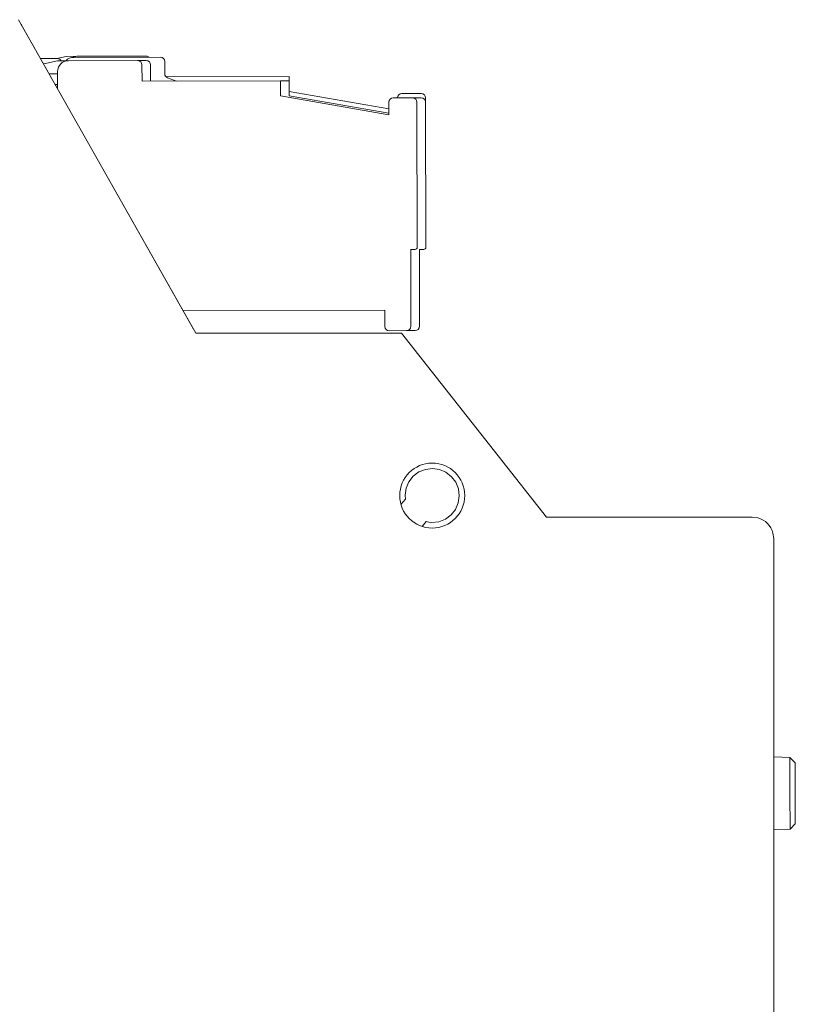
# Model space of a CAD drawing. Units: inches. Extents: x -261 to 262, y -108 to 108.
# Drawn here: x 130 to 166, y -63 to -17 of the extents above; entities that cross this region are included whole.
import ezdxf

# ---------------------------------------------------------------- set-up
doc = ezdxf.new("R2010")
doc.units = ezdxf.units.IN
doc.header["$MEASUREMENT"] = 0

# ---------------------------------------------------------------- blocks, each defined once
blk = doc.blocks.new('block 3609')
at = {"color": 7, "lineweight": 13, "true_color": 0xffffff}
blk.add_lwpolyline([(147.885, -39.565), (147.67, -39.809)], dxfattribs=at)
blk = doc.blocks.new('block 3610')
at = {"color": 7, "lineweight": 13, "true_color": 0xffffff}
blk.add_lwpolyline([(147.863, -39.385), (147.885, -39.565)], dxfattribs=at)
blk = doc.blocks.new('block 3611')
at = {"color": 7, "lineweight": 13, "true_color": 0xffffff}
blk.add_lwpolyline([(147.909, -39.062), (147.863, -39.385)], dxfattribs=at)
blk = doc.blocks.new('block 3612')
at = {"color": 7, "lineweight": 13, "true_color": 0xffffff}
blk.add_lwpolyline([(148.038, -38.762), (147.909, -39.062)], dxfattribs=at)
blk = doc.blocks.new('block 3613')
at = {"color": 7, "lineweight": 13, "true_color": 0xffffff}
blk.add_lwpolyline([(148.239, -38.505), (148.038, -38.762)], dxfattribs=at)
blk = doc.blocks.new('block 3614')
at = {"color": 7, "lineweight": 13, "true_color": 0xffffff}
blk.add_lwpolyline([(148.5, -38.31), (148.239, -38.505)], dxfattribs=at)
blk = doc.blocks.new('block 3615')
at = {"color": 7, "lineweight": 13, "true_color": 0xffffff}
blk.add_lwpolyline([(148.803, -38.188), (148.5, -38.31)], dxfattribs=at)
blk = doc.blocks.new('block 3616')
at = {"color": 7, "lineweight": 13, "true_color": 0xffffff}
blk.add_lwpolyline([(149.127, -38.149), (148.803, -38.188)], dxfattribs=at)
blk = doc.blocks.new('block 3617')
at = {"color": 7, "lineweight": 13, "true_color": 0xffffff}
blk.add_lwpolyline([(149.45, -38.196), (149.127, -38.149)], dxfattribs=at)
blk = doc.blocks.new('block 3618')
at = {"color": 7, "lineweight": 13, "true_color": 0xffffff}
blk.add_lwpolyline([(149.75, -38.324), (149.45, -38.196)], dxfattribs=at)
blk = doc.blocks.new('block 3619')
at = {"color": 7, "lineweight": 13, "true_color": 0xffffff}
blk.add_lwpolyline([(150.007, -38.526), (149.75, -38.324)], dxfattribs=at)
blk = doc.blocks.new('block 3620')
at = {"color": 7, "lineweight": 13, "true_color": 0xffffff}
blk.add_lwpolyline([(150.203, -38.787), (150.007, -38.526)], dxfattribs=at)
blk = doc.blocks.new('block 3621')
at = {"color": 7, "lineweight": 13, "true_color": 0xffffff}
blk.add_lwpolyline([(150.324, -39.09), (150.203, -38.787)], dxfattribs=at)
blk = doc.blocks.new('block 3622')
at = {"color": 7, "lineweight": 13, "true_color": 0xffffff}
blk.add_lwpolyline([(150.363, -39.414), (150.324, -39.09)], dxfattribs=at)
blk = doc.blocks.new('block 3623')
at = {"color": 7, "lineweight": 13, "true_color": 0xffffff}
blk.add_lwpolyline([(150.316, -39.737), (150.363, -39.414)], dxfattribs=at)
blk = doc.blocks.new('block 3624')
at = {"color": 7, "lineweight": 13, "true_color": 0xffffff}
blk.add_lwpolyline([(150.188, -40.037), (150.316, -39.737)], dxfattribs=at)
blk = doc.blocks.new('block 3625')
at = {"color": 7, "lineweight": 13, "true_color": 0xffffff}
blk.add_lwpolyline([(149.986, -40.293), (150.188, -40.037)], dxfattribs=at)
blk = doc.blocks.new('block 3626')
at = {"color": 7, "lineweight": 13, "true_color": 0xffffff}
blk.add_lwpolyline([(149.725, -40.489), (149.986, -40.293)], dxfattribs=at)
blk = doc.blocks.new('block 3627')
at = {"color": 7, "lineweight": 13, "true_color": 0xffffff}
blk.add_lwpolyline([(149.422, -40.61), (149.725, -40.489)], dxfattribs=at)
blk = doc.blocks.new('block 3628')
at = {"color": 7, "lineweight": 13, "true_color": 0xffffff}
blk.add_lwpolyline([(149.098, -40.649), (149.422, -40.61)], dxfattribs=at)
blk = doc.blocks.new('block 3629')
at = {"color": 7, "lineweight": 13, "true_color": 0xffffff}
blk.add_lwpolyline([(148.959, -40.626), (149.098, -40.649)], dxfattribs=at)
blk = doc.blocks.new('block 3630')
at = {"color": 7, "lineweight": 13, "true_color": 0xffffff}
blk.add_lwpolyline([(148.959, -40.626), (148.839, -40.599)], dxfattribs=at)
blk = doc.blocks.new('block 3631')
at = {"color": 7, "lineweight": 13, "true_color": 0xffffff}
blk.add_lwpolyline([(148.839, -40.599), (148.643, -40.824)], dxfattribs=at)
blk = doc.blocks.new('block 3661')
at = {"color": 7, "lineweight": 13, "true_color": 0xffffff}
blk.add_lwpolyline([(164.888, -42.595), (164.888, -41.495)], dxfattribs=at)
blk = doc.blocks.new('block 3662')
at = {"color": 7, "lineweight": 13, "true_color": 0xffffff}
blk.add_lwpolyline([(163.788, -40.395), (154.388, -40.395)], dxfattribs=at)
blk = doc.blocks.new('block 3663')
at = {"color": 7, "lineweight": 13, "true_color": 0xffffff}
blk.add_lwpolyline([(154.352, -40.349), (154.388, -40.395)], dxfattribs=at)
blk = doc.blocks.new('block 3665')
at = {"color": 7, "lineweight": 13, "true_color": 0xffffff}
blk.add_lwpolyline([(130.194, -17.743), (138.085, -31.713)], dxfattribs=at)
blk = doc.blocks.new('block 3666')
at = {"color": 7, "lineweight": 13, "true_color": 0xffffff}
blk.add_lwpolyline([(130.194, -17.743), (130.164, -17.69)], dxfattribs=at)
blk = doc.blocks.new('block 3667')
at = {"color": 7, "lineweight": 13, "true_color": 0xffffff}
blk.add_lwpolyline([(130.13, -17.647), (130.164, -17.69)], dxfattribs=at)
blk = doc.blocks.new('block 3668')
at = {"color": 7, "lineweight": 13, "true_color": 0xffffff}
blk.add_lwpolyline([(130.119, -17.635), (130.13, -17.647)], dxfattribs=at)
blk = doc.blocks.new('block 3713')
at = {"color": 7, "lineweight": 13, "true_color": 0xffffff}
blk.add_lwpolyline([(164.888, -44.615), (164.891, -68.281)], dxfattribs=at)
blk = doc.blocks.new('block 3714')
at = {"color": 7, "lineweight": 13, "true_color": 0xffffff}
blk.add_lwpolyline([(164.889, -44.525), (164.888, -44.615)], dxfattribs=at)
blk = doc.blocks.new('block 3715')
at = {"color": 7, "lineweight": 13, "true_color": 0xffffff}
blk.add_lwpolyline([(164.888, -42.573), (164.889, -44.525)], dxfattribs=at)
blk = doc.blocks.new('block 3716')
at = {"color": 7, "lineweight": 13, "true_color": 0xffffff}
blk.add_lwpolyline([(164.888, -41.383), (164.888, -42.573)], dxfattribs=at)
blk = doc.blocks.new('block 3717')
at = {"color": 7, "lineweight": 13, "true_color": 0xffffff}
blk.add_lwpolyline([(164.854, -41.128), (164.888, -41.383)], dxfattribs=at)
blk = doc.blocks.new('block 3718')
at = {"color": 7, "lineweight": 13, "true_color": 0xffffff}
blk.add_lwpolyline([(164.813, -41.005), (164.854, -41.128)], dxfattribs=at)
blk = doc.blocks.new('block 3719')
at = {"color": 7, "lineweight": 13, "true_color": 0xffffff}
blk.add_lwpolyline([(164.756, -40.889), (164.813, -41.005)], dxfattribs=at)
blk = doc.blocks.new('block 3720')
at = {"color": 7, "lineweight": 13, "true_color": 0xffffff}
blk.add_lwpolyline([(164.684, -40.782), (164.756, -40.889)], dxfattribs=at)
blk = doc.blocks.new('block 3721')
at = {"color": 7, "lineweight": 13, "true_color": 0xffffff}
blk.add_lwpolyline([(164.599, -40.685), (164.684, -40.782)], dxfattribs=at)
blk = doc.blocks.new('block 3722')
at = {"color": 7, "lineweight": 13, "true_color": 0xffffff}
blk.add_lwpolyline([(164.502, -40.6), (164.599, -40.685)], dxfattribs=at)
blk = doc.blocks.new('block 3723')
at = {"color": 7, "lineweight": 13, "true_color": 0xffffff}
blk.add_lwpolyline([(164.394, -40.528), (164.502, -40.6)], dxfattribs=at)
blk = doc.blocks.new('block 3724')
at = {"color": 7, "lineweight": 13, "true_color": 0xffffff}
blk.add_lwpolyline([(164.278, -40.471), (164.394, -40.528)], dxfattribs=at)
blk = doc.blocks.new('block 3725')
at = {"color": 7, "lineweight": 13, "true_color": 0xffffff}
blk.add_lwpolyline([(164.156, -40.429), (164.278, -40.471)], dxfattribs=at)
blk = doc.blocks.new('block 3726')
at = {"color": 7, "lineweight": 13, "true_color": 0xffffff}
blk.add_lwpolyline([(163.9, -40.395), (164.156, -40.429)], dxfattribs=at)
blk = doc.blocks.new('block 3727')
at = {"color": 7, "lineweight": 13, "true_color": 0xffffff}
blk.add_lwpolyline([(162.41, -40.395), (163.9, -40.395)], dxfattribs=at)
blk = doc.blocks.new('block 3728')
at = {"color": 7, "lineweight": 13, "true_color": 0xffffff}
blk.add_lwpolyline([(162.41, -40.395), (154.388, -40.395)], dxfattribs=at)
blk = doc.blocks.new('block 3729')
at = {"color": 7, "lineweight": 13, "true_color": 0xffffff}
blk.add_lwpolyline([(154.388, -40.395), (147.688, -31.895)], dxfattribs=at)
blk = doc.blocks.new('block 3730')
at = {"color": 7, "lineweight": 13, "true_color": 0xffffff}
blk.add_lwpolyline([(138.188, -31.895), (147.688, -31.895)], dxfattribs=at)
blk = doc.blocks.new('block 3731')
at = {"color": 7, "lineweight": 13, "true_color": 0xffffff}
blk.add_lwpolyline([(138.188, -31.895), (129.997, -17.42)], dxfattribs=at)
blk = doc.blocks.new('block 3749')
at = {"color": 7, "lineweight": 13, "true_color": 0xffffff}
blk.add_open_spline([(147.613, -39.399), (147.613, -38.571), (148.284, -37.899), (149.113, -37.899), (149.941, -37.899), (150.613, -38.571), (150.613, -39.399), (150.613, -40.228), (149.941, -40.899), (149.113, -40.899), (148.284, -40.899), (147.613, -40.228), (147.613, -39.399), (147.613, -39.399), (147.613, -39.399), (147.613, -39.399)], degree=3, knots=[0, 0, 0, 0, 1, 1, 1, 2, 2, 2, 3, 3, 3, 4, 4, 4, 5, 5, 5, 5], dxfattribs=at)
blk = doc.blocks.new('block 3753')
at = {"color": 7, "lineweight": 13, "true_color": 0xffffff}
blk.add_lwpolyline([(142.509, -20.943), (142.508, -20.243)], dxfattribs=at)
blk = doc.blocks.new('block 3754')
at = {"color": 7, "lineweight": 13, "true_color": 0xffffff}
blk.add_lwpolyline([(147.111, -21.745), (142.509, -20.943)], dxfattribs=at)
blk = doc.blocks.new('block 3755')
at = {"color": 7, "lineweight": 13, "true_color": 0xffffff}
blk.add_lwpolyline([(148.609, -21.031), (148.209, -21.032)], dxfattribs=at)
blk = doc.blocks.new('block 3756')
at = {"color": 7, "lineweight": 13, "true_color": 0xffffff}
blk.add_open_spline([(148.81, -21.231), (148.809, -21.12), (148.72, -21.031), (148.609, -21.031)], degree=3, dxfattribs=at)
blk = doc.blocks.new('block 3757')
at = {"color": 7, "lineweight": 13, "true_color": 0xffffff}
blk.add_lwpolyline([(148.823, -27.931), (148.81, -21.231)], dxfattribs=at)
blk = doc.blocks.new('block 3758')
at = {"color": 7, "lineweight": 13, "true_color": 0xffffff}
blk.add_open_spline([(148.723, -28.031), (148.778, -28.031), (148.823, -27.986), (148.823, -27.931)], degree=3, dxfattribs=at)
blk = doc.blocks.new('block 3759')
at = {"color": 7, "lineweight": 13, "true_color": 0xffffff}
blk.add_lwpolyline([(148.523, -28.031), (148.723, -28.031)], dxfattribs=at)
blk = doc.blocks.new('block 3760')
at = {"color": 7, "lineweight": 13, "true_color": 0xffffff}
blk.add_lwpolyline([(148.53, -31.581), (148.523, -28.031)], dxfattribs=at)
blk = doc.blocks.new('block 3761')
at = {"color": 7, "lineweight": 13, "true_color": 0xffffff}
blk.add_open_spline([(148.33, -31.782), (148.441, -31.781), (148.53, -31.692), (148.53, -31.581)], degree=3, dxfattribs=at)
blk = doc.blocks.new('block 3762')
at = {"color": 7, "lineweight": 13, "true_color": 0xffffff}
blk.add_lwpolyline([(147.934, -31.782), (148.33, -31.782)], dxfattribs=at)
blk = doc.blocks.new('block 3763')
at = {"color": 7, "lineweight": 13, "true_color": 0xffffff}
blk.add_lwpolyline([(135.906, -19.306), (135.506, -19.307)], dxfattribs=at)
blk = doc.blocks.new('block 3764')
at = {"color": 7, "lineweight": 13, "true_color": 0xffffff}
blk.add_open_spline([(136.106, -19.506), (136.106, -19.395), (136.016, -19.306), (135.906, -19.306)], degree=3, dxfattribs=at)
blk = doc.blocks.new('block 3765')
at = {"color": 7, "lineweight": 13, "true_color": 0xffffff}
blk.add_lwpolyline([(136.108, -20.256), (136.106, -19.506)], dxfattribs=at)
blk = doc.blocks.new('block 3766')
at = {"color": 7, "lineweight": 13, "true_color": 0xffffff}
blk.add_lwpolyline([(142.508, -20.243), (142.108, -20.244)], dxfattribs=at)
blk = doc.blocks.new('block 3794')
at = {"color": 7, "lineweight": 13, "true_color": 0xffffff}
blk.add_lwpolyline([(142.109, -20.944), (142.108, -20.244)], dxfattribs=at)
blk = doc.blocks.new('block 3795')
at = {"color": 7, "lineweight": 13, "true_color": 0xffffff}
blk.add_lwpolyline([(147.111, -21.816), (142.109, -20.944)], dxfattribs=at)
blk = doc.blocks.new('block 3796')
at = {"color": 7, "lineweight": 13, "true_color": 0xffffff}
blk.add_lwpolyline([(147.11, -21.234), (147.111, -21.816)], dxfattribs=at)
blk = doc.blocks.new('block 3797')
at = {"color": 7, "lineweight": 13, "true_color": 0xffffff}
blk.add_open_spline([(147.309, -21.034), (147.199, -21.034), (147.109, -21.124), (147.11, -21.234)], degree=3, dxfattribs=at)
blk = doc.blocks.new('block 3798')
at = {"color": 7, "lineweight": 13, "true_color": 0xffffff}
blk.add_lwpolyline([(148.209, -21.032), (147.309, -21.034)], dxfattribs=at)
blk = doc.blocks.new('block 3799')
at = {"color": 7, "lineweight": 13, "true_color": 0xffffff}
blk.add_open_spline([(148.41, -21.231), (148.409, -21.121), (148.32, -21.032), (148.209, -21.032)], degree=3, dxfattribs=at)
blk = doc.blocks.new('block 3800')
at = {"color": 7, "lineweight": 13, "true_color": 0xffffff}
blk.add_lwpolyline([(148.423, -27.931), (148.41, -21.231)], dxfattribs=at)
blk = doc.blocks.new('block 3801')
at = {"color": 7, "lineweight": 13, "true_color": 0xffffff}
blk.add_open_spline([(148.323, -28.032), (148.378, -28.032), (148.423, -27.987), (148.423, -27.931)], degree=3, dxfattribs=at)
blk = doc.blocks.new('block 3802')
at = {"color": 7, "lineweight": 13, "true_color": 0xffffff}
blk.add_lwpolyline([(148.123, -28.032), (148.323, -28.032)], dxfattribs=at)
blk = doc.blocks.new('block 3803')
at = {"color": 7, "lineweight": 13, "true_color": 0xffffff}
blk.add_lwpolyline([(148.13, -31.582), (148.123, -28.032)], dxfattribs=at)
blk = doc.blocks.new('block 3804')
at = {"color": 7, "lineweight": 13, "true_color": 0xffffff}
blk.add_open_spline([(147.93, -31.782), (148.041, -31.782), (148.13, -31.692), (148.13, -31.582)], degree=3, dxfattribs=at)
blk = doc.blocks.new('block 3805')
at = {"color": 7, "lineweight": 13, "true_color": 0xffffff}
blk.add_lwpolyline([(147.13, -31.784), (147.93, -31.782)], dxfattribs=at)
blk = doc.blocks.new('block 3806')
at = {"color": 7, "lineweight": 13, "true_color": 0xffffff}
blk.add_open_spline([(146.93, -31.584), (146.93, -31.695), (147.02, -31.784), (147.13, -31.784)], degree=3, dxfattribs=at)
blk = doc.blocks.new('block 3807')
at = {"color": 7, "lineweight": 13, "true_color": 0xffffff}
blk.add_lwpolyline([(146.929, -30.834), (146.93, -31.584)], dxfattribs=at)
blk = doc.blocks.new('block 3808')
at = {"color": 7, "lineweight": 13, "true_color": 0xffffff}
blk.add_lwpolyline([(137.599, -30.853), (146.929, -30.834)], dxfattribs=at)
blk = doc.blocks.new('block 3809')
at = {"color": 7, "lineweight": 13, "true_color": 0xffffff}
blk.add_lwpolyline([(131.807, -19.814), (131.808, -20.601)], dxfattribs=at)
blk = doc.blocks.new('block 3810')
at = {"color": 7, "lineweight": 13, "true_color": 0xffffff}
blk.add_lwpolyline([(135.506, -19.307), (132.306, -19.313)], dxfattribs=at)
blk = doc.blocks.new('block 3811')
at = {"color": 7, "lineweight": 13, "true_color": 0xffffff}
blk.add_lwpolyline([(131.806, -19.314), (132.306, -19.313)], dxfattribs=at)
blk = doc.blocks.new('block 3812')
at = {"color": 7, "lineweight": 13, "true_color": 0xffffff}
blk.add_open_spline([(135.706, -19.507), (135.706, -19.396), (135.616, -19.307), (135.506, -19.307)], degree=3, dxfattribs=at)
blk = doc.blocks.new('block 3813')
at = {"color": 7, "lineweight": 13, "true_color": 0xffffff}
blk.add_lwpolyline([(135.708, -20.257), (135.706, -19.507)], dxfattribs=at)
blk = doc.blocks.new('block 3814')
at = {"color": 7, "lineweight": 13, "true_color": 0xffffff}
blk.add_lwpolyline([(142.108, -20.244), (135.708, -20.257)], dxfattribs=at)
blk = doc.blocks.new('block 3815')
at = {"color": 7, "lineweight": 13, "true_color": 0xffffff}
blk.add_open_spline([(132.306, -19.313), (132.03, -19.314), (131.806, -19.538), (131.807, -19.814)], degree=3, dxfattribs=at)
blk = doc.blocks.new('block 3816')
at = {"color": 7, "lineweight": 13, "true_color": 0xffffff}
blk.add_lwpolyline([(131.166, -19.463), (131.806, -19.314)], dxfattribs=at)
blk = doc.blocks.new('block 3817')
at = {"color": 7, "lineweight": 13, "true_color": 0xffffff}
blk.add_lwpolyline([(131.807, -19.914), (131.421, -19.915)], dxfattribs=at)
blk = doc.blocks.new('block 3818')
at = {"color": 7, "lineweight": 13, "true_color": 0xffffff}
blk.add_lwpolyline([(131.808, -20.414), (131.703, -20.414)], dxfattribs=at)
blk = doc.blocks.new('block 3819')
at = {"color": 7, "lineweight": 13, "true_color": 0xffffff}
blk.add_lwpolyline([(137.307, -20.253), (136.889, -20.102)], dxfattribs=at)
blk = doc.blocks.new('block 3820')
at = {"color": 7, "lineweight": 13, "true_color": 0xffffff}
blk.add_open_spline([(136.757, -19.914), (136.757, -19.999), (136.81, -20.073), (136.889, -20.102)], degree=3, dxfattribs=at)
blk = doc.blocks.new('block 3821')
at = {"color": 7, "lineweight": 13, "true_color": 0xffffff}
blk.add_lwpolyline([(136.757, -19.914), (136.756, -19.354)], dxfattribs=at)
blk = doc.blocks.new('block 3822')
at = {"color": 7, "lineweight": 13, "true_color": 0xffffff}
blk.add_open_spline([(136.756, -19.354), (136.756, -19.244), (136.666, -19.155), (136.555, -19.155)], degree=3, dxfattribs=at)
blk = doc.blocks.new('block 3823')
at = {"color": 7, "lineweight": 13, "true_color": 0xffffff}
blk.add_lwpolyline([(136.555, -19.155), (132.555, -19.163)], dxfattribs=at)
blk = doc.blocks.new('block 3824')
at = {"color": 7, "lineweight": 13, "true_color": 0xffffff}
blk.add_open_spline([(132.555, -19.163), (132.42, -19.163), (132.291, -19.218), (132.197, -19.316)], degree=3, dxfattribs=at)
blk = doc.blocks.new('block 3825')
at = {"color": 7, "lineweight": 13, "true_color": 0xffffff}
blk.add_open_spline([(131.979, -19.314), (131.943, -19.252), (131.877, -19.214), (131.806, -19.214)], degree=3, dxfattribs=at)
blk = doc.blocks.new('block 3826')
at = {"color": 7, "lineweight": 13, "true_color": 0xffffff}
blk.add_lwpolyline([(131.026, -19.216), (131.806, -19.214)], dxfattribs=at)
blk = doc.blocks.new('block 3844')
at = {"color": 7, "lineweight": 13, "true_color": 0xffffff}
blk.add_lwpolyline([(142.508, -20.243), (142.507, -20.043)], dxfattribs=at)
blk = doc.blocks.new('block 3845')
at = {"color": 7, "lineweight": 13, "true_color": 0xffffff}
blk.add_lwpolyline([(147.11, -21.545), (142.509, -20.743)], dxfattribs=at)
blk = doc.blocks.new('block 3846')
at = {"color": 7, "lineweight": 13, "true_color": 0xffffff}
blk.add_open_spline([(147.709, -20.833), (147.598, -20.833), (147.509, -20.923), (147.509, -21.033)], degree=3, dxfattribs=at)
blk = doc.blocks.new('block 3847')
at = {"color": 7, "lineweight": 13, "true_color": 0xffffff}
blk.add_lwpolyline([(148.609, -20.831), (147.709, -20.833)], dxfattribs=at)
blk = doc.blocks.new('block 3848')
at = {"color": 7, "lineweight": 13, "true_color": 0xffffff}
blk.add_open_spline([(148.809, -21.031), (148.809, -20.92), (148.719, -20.831), (148.609, -20.831)], degree=3, dxfattribs=at)
blk = doc.blocks.new('block 3849')
at = {"color": 7, "lineweight": 13, "true_color": 0xffffff}
blk.add_lwpolyline([(148.81, -21.227), (148.809, -21.031)], dxfattribs=at)
blk = doc.blocks.new('block 3850')
at = {"color": 7, "lineweight": 13, "true_color": 0xffffff}
blk.add_lwpolyline([(135.905, -19.106), (132.705, -19.112)], dxfattribs=at)
blk = doc.blocks.new('block 3851')
at = {"color": 7, "lineweight": 13, "true_color": 0xffffff}
blk.add_lwpolyline([(132.205, -19.113), (132.705, -19.112)], dxfattribs=at)
blk = doc.blocks.new('block 3852')
at = {"color": 7, "lineweight": 13, "true_color": 0xffffff}
blk.add_open_spline([(136.038, -19.156), (136.001, -19.124), (135.954, -19.106), (135.905, -19.106)], degree=3, dxfattribs=at)
blk = doc.blocks.new('block 3853')
at = {"color": 7, "lineweight": 13, "true_color": 0xffffff}
blk.add_lwpolyline([(142.507, -20.043), (136.814, -20.054)], dxfattribs=at)
blk = doc.blocks.new('block 3854')
at = {"color": 7, "lineweight": 13, "true_color": 0xffffff}
blk.add_open_spline([(132.705, -19.112), (132.625, -19.113), (132.546, -19.132), (132.474, -19.17)], degree=3, dxfattribs=at)
blk = doc.blocks.new('block 3855')
at = {"color": 7, "lineweight": 13, "true_color": 0xffffff}
blk.add_lwpolyline([(131.773, -19.214), (132.205, -19.113)], dxfattribs=at)
blk = doc.blocks.new('block 3868')
at = {"color": 7, "lineweight": 13, "true_color": 0xffffff}
blk.add_lwpolyline([(165.88, -51.74), (165.883, -53.147)], dxfattribs=at)
blk = doc.blocks.new('block 3869')
at = {"color": 7, "lineweight": 13, "true_color": 0xffffff}
blk.add_lwpolyline([(165.883, -53.147), (165.885, -54.554)], dxfattribs=at)
blk = doc.blocks.new('block 3870')
at = {"color": 7, "lineweight": 13, "true_color": 0xffffff}
blk.add_lwpolyline([(165.643, -54.805), (164.889, -54.828)], dxfattribs=at)
blk = doc.blocks.new('block 3871')
at = {"color": 7, "lineweight": 13, "true_color": 0xffffff}
blk.add_lwpolyline([(165.643, -54.805), (165.64, -53.148)], dxfattribs=at)
blk = doc.blocks.new('block 3872')
at = {"color": 7, "lineweight": 13, "true_color": 0xffffff}
blk.add_lwpolyline([(165.637, -51.49), (164.889, -51.47)], dxfattribs=at)
blk = doc.blocks.new('block 3873')
at = {"color": 7, "lineweight": 13, "true_color": 0xffffff}
blk.add_lwpolyline([(165.64, -53.148), (165.637, -51.49)], dxfattribs=at)
blk = doc.blocks.new('block 3874')
at = {"color": 7, "lineweight": 13, "true_color": 0xffffff}
blk.add_lwpolyline([(165.637, -51.49), (165.64, -53.147)], dxfattribs=at)
blk = doc.blocks.new('block 3875')
at = {"color": 7, "lineweight": 13, "true_color": 0xffffff}
blk.add_lwpolyline([(165.88, -51.74), (165.883, -53.147)], dxfattribs=at)
blk = doc.blocks.new('block 3876')
at = {"color": 7, "lineweight": 13, "true_color": 0xffffff}
blk.add_lwpolyline([(165.64, -53.147), (165.643, -54.805)], dxfattribs=at)
blk = doc.blocks.new('block 3877')
at = {"color": 7, "lineweight": 13, "true_color": 0xffffff}
blk.add_lwpolyline([(165.883, -53.147), (165.885, -54.554)], dxfattribs=at)
blk = doc.blocks.new('block 3878')
at = {"color": 7, "lineweight": 13, "true_color": 0xffffff}
blk.add_lwpolyline([(165.637, -51.49), (165.88, -51.74)], dxfattribs=at)
blk = doc.blocks.new('block 3879')
at = {"color": 7, "lineweight": 13, "true_color": 0xffffff}
blk.add_lwpolyline([(165.643, -54.805), (165.885, -54.554)], dxfattribs=at)

msp = doc.modelspace()

# ---------------------------------------------------------------- block references
for name in ['block 3731', 'block 3668', 'block 3667', 'block 3666', 'block 3665', 'block 3826', 'block 3816', 'block 3855', 'block 3825', 'block 3811', 'block 3815', 'block 3824', 'block 3851', 'block 3810', 'block 3854', 'block 3823', 'block 3850', 'block 3763', 'block 3812', 'block 3813', 'block 3852', 'block 3764', 'block 3765', 'block 3822', 'block 3821', 'block 3817', 'block 3809', 'block 3820', 'block 3818', 'block 3814', 'block 3853', 'block 3819', 'block 3766', 'block 3794', 'block 3844', 'block 3753', 'block 3845', 'block 3846', 'block 3847', 'block 3848', 'block 3795', 'block 3754', 'block 3797', 'block 3796', 'block 3798', 'block 3755', 'block 3799', 'block 3800', 'block 3756', 'block 3849', 'block 3757', 'block 3802', 'block 3803', 'block 3801', 'block 3759', 'block 3760', 'block 3758', 'block 3808', 'block 3807', 'block 3806', 'block 3805', 'block 3804', 'block 3762', 'block 3761', 'block 3730', 'block 3729', 'block 3749', 'block 3615', 'block 3616', 'block 3617', 'block 3618', 'block 3613', 'block 3614', 'block 3619', 'block 3620', 'block 3611', 'block 3612', 'block 3621', 'block 3622', 'block 3610', 'block 3623', 'block 3609', 'block 3624', 'block 3626', 'block 3625', 'block 3663', 'block 3662', 'block 3728', 'block 3727', 'block 3726', 'block 3725', 'block 3724', 'block 3631', 'block 3630', 'block 3629', 'block 3628', 'block 3627', 'block 3723', 'block 3722', 'block 3721', 'block 3720', 'block 3719', 'block 3718', 'block 3717', 'block 3716', 'block 3661', 'block 3715', 'block 3714', 'block 3713', 'block 3872', 'block 3873', 'block 3874', 'block 3878', 'block 3868', 'block 3875', 'block 3876', 'block 3871', 'block 3869', 'block 3877', 'block 3879', 'block 3870']:
    msp.add_blockref(name, (0, 0))

doc.saveas('drawing.dxf')
